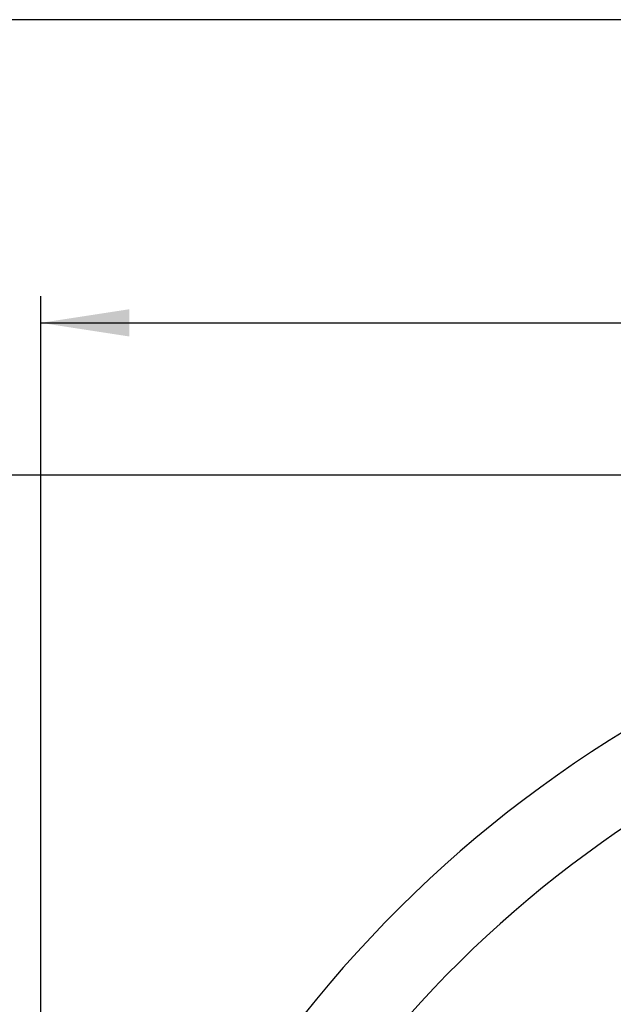
# Model space of a CAD drawing. Units: millimetres. Extents: x 5 to 415, y 5 to 292.
# Drawn here: x 84 to 106, y 255 to 292 of the extents above; entities that cross this region are included whole.
import ezdxf

# ---------------------------------------------------------------- set-up
doc = ezdxf.new("R2010")
doc.units = ezdxf.units.MM
doc.layers.add('1', color=7, linetype='Continuous', lineweight=25)
doc.styles.add('SLDTEXTSTYLE0', font='ISOCP', dxfattribs={"width": 0.96})
doc.dimstyles.new('SLDDIMSTYLE1', dxfattribs={"dimtxt": 3.5, "dimasz": 3.302, "dimexe": 0, "dimexo": 0.0625, "dimgap": 0.875, "dimtad": 1, "dimdec": 0, "dimlfac": 20, "dimrnd": 1e-09, "dimzin": 12, "dimdsep": 46, "dimtxsty": 'SLDTEXTSTYLE0', "dimsah": 1, "dimcen": 0.09, "dimadec": 0, "dimazin": 3, "dimtfac": 1, "dimtdec": 0, "dimtofl": 0, "dimtmove": 0, "dimatfit": 3, "dimfxl": 0, "dimfrac": 2, "dimtolj": 1, "dimtzin": 12, "dimarcsym": 0})

# ---------------------------------------------------------------- blocks, each defined once
blk = doc.blocks.new('_D_2')
at = {"layer": '1', "color": 7}
for p, q in [((126.332, 274.997), (47.569, 274.997)), ((48.569, 274.997), (48.569, 189.926)), ((70.508, 189.926), (47.569, 189.926))]:
    blk.add_line(p, q, dxfattribs=at)
for points in [[(48.569, 274.997), (48.061, 271.695), (49.077, 271.695)], [(48.569, 189.926), (49.077, 193.228), (48.061, 193.228)]]:
    blk.add_solid(points, dxfattribs=at)
at = {"layer": '1', "color": 7, "insert": (44.057, 226.198), "char_height": 3.5, "attachment_point": 1, "rotation": 90, "style": 'SLDTEXTSTYLE0'}
blk.add_mtext('1701', dxfattribs=at)
blk = doc.blocks.new('_D_5')
at = {"layer": '1', "color": 7}
for p, q in [((84.314, 227.585), (84.314, 281.679)), ((188.703, 227.585), (188.703, 281.679)), ((84.314, 280.679), (188.703, 280.679))]:
    blk.add_line(p, q, dxfattribs=at)
for points in [[(84.314, 280.679), (87.616, 280.171), (87.616, 281.187)], [(188.703, 280.679), (185.401, 281.187), (185.401, 280.171)]]:
    blk.add_solid(points, dxfattribs=at)
at = {"layer": '1', "color": 7, "insert": (128.981, 285.191), "char_height": 3.5, "attachment_point": 1, "style": 'SLDTEXTSTYLE0'}
blk.add_mtext('2088', dxfattribs=at)

msp = doc.modelspace()

# ---------------------------------------------------------------- linework, layer by layer
at = {"color": 7, "linetype": 'Continuous', "lineweight": 25}
for radius, start in [(45.515, 98.628982), (42.5, 103.569271)]:
    msp.add_arc((129.82893, 226.58482), radius, start, 224.160372, dxfattribs=at)
at = {"layer": '1'}
msp.add_line((415, 292), (5, 292), dxfattribs=at)

# ---------------------------------------------------------------- dimensions: what is measured, and where the dimension line sits
at = {"layer": '1', "color": 7}
dim = msp.add_linear_dim(base=(188.70262, 280.67935), p1=(84.31393, 226.58482), p2=(188.70262, 226.58482), dimstyle='SLDDIMSTYLE1', dxfattribs=at)
dim.commit()
dim.dimension.update_dxf_attribs({"geometry": '_D_5', "text_midpoint": (133.87129, 280.67935), "dimtype": 160})
dim = msp.add_linear_dim(base=(48.56872, 189.92615), p1=(127.33227, 274.99652), p2=(71.50828, 189.92615), angle=90, dimstyle='SLDDIMSTYLE1', dxfattribs=at)
dim.commit()
dim.dimension.update_dxf_attribs({"geometry": '_D_2', "text_midpoint": (48.56872, 230.38843), "dimtype": 160})

doc.saveas('drawing.dxf')
